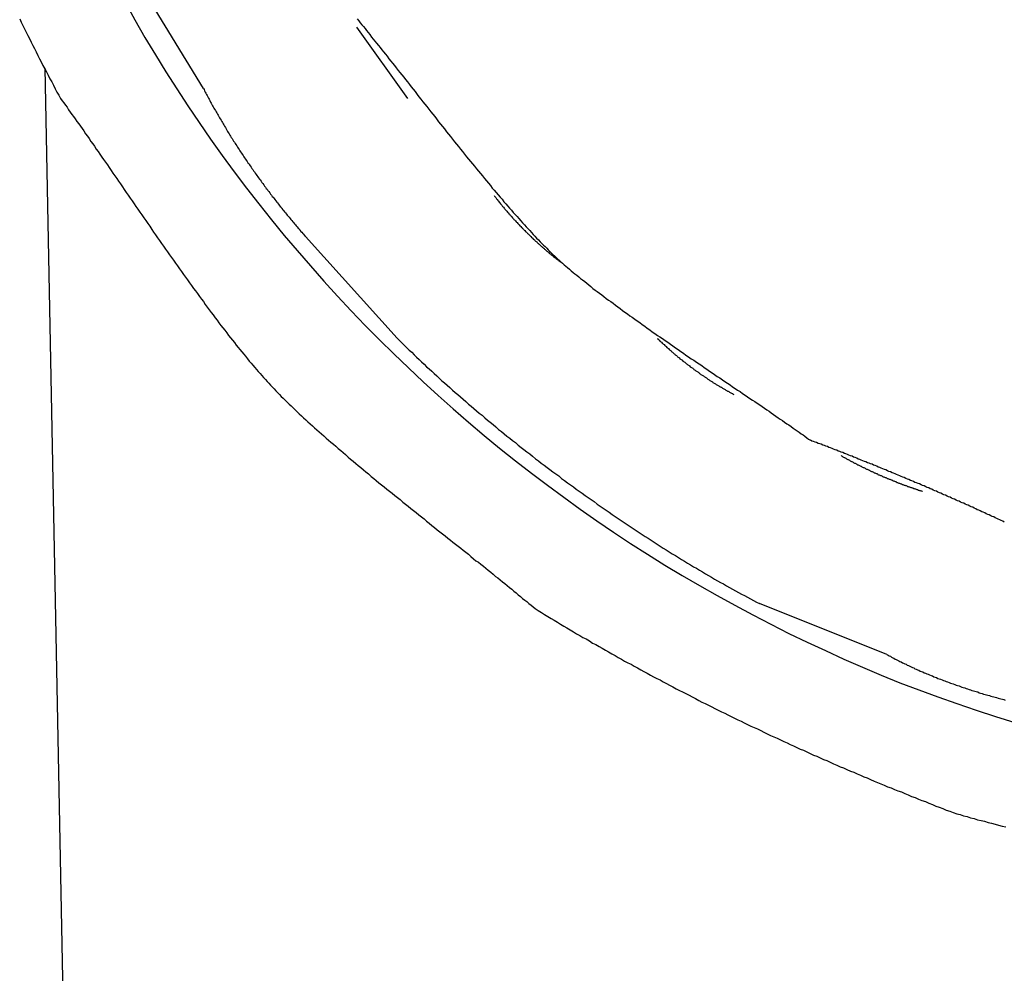
# Model space of a CAD drawing. Extents: x -137 to 500, y -940 to 329.
# Drawn here: x 75 to 84, y 254 to 263 of the extents above; entities that cross this region are included whole.
import ezdxf

# ---------------------------------------------------------------- set-up
doc = ezdxf.new("R2010")
doc.units = 0
doc.layers.add('EBENE_1', color=160, linetype='CONTINUOUS')

# ---------------------------------------------------------------- blocks, each defined once
blk = doc.blocks.new('AI9-BLK1')
at = {"layer": 'EBENE_1', "color": 7}
for p, q in [((-28.07236, 144.05305), (-28.25013, 144.34502)), ((-27.69133, 144.20532), (-27.56438, 144.02756)), ((-28.40257, 140.80174), (-28.46596, 144.10369)), ((-27.5897, 143.43069), (-27.81828, 143.6846)), ((-26.37048, 142.64332), (-26.68795, 142.77027))]:
    blk.add_line(p, q, dxfattribs=at)
for points in [[(-28.2675, 144.268, 0), (-28.243, 144.224, 0), (-28.2178, 144.18, 0), (-28.192, 144.137, 0), (-28.1657, 144.094, 0), (-28.1388, 144.052, 0), (-28.1113, 144.01, 0), (-28.0832, 143.968, 0), (-28.0546, 143.927, 0), (-28.0254, 143.886, 0), (-27.9956, 143.845, 0), (-27.9653, 143.805, 0), (-27.9345, 143.766, 0), (-27.9031, 143.726, 0), (-27.8713, 143.687, 0), (-27.8389, 143.649, 0), (-27.8059, 143.611, 0), (-27.7725, 143.573, 0), (-27.7386, 143.536, 0), (-27.7042, 143.499, 0), (-27.6693, 143.463, 0), (-27.634, 143.427, 0), (-27.5982, 143.392, 0), (-27.5619, 143.357, 0), (-27.5251, 143.322, 0), (-27.4879, 143.288, 0), (-27.4503, 143.255, 0), (-27.4122, 143.222, 0), (-27.3737, 143.189, 0), (-27.3348, 143.157, 0), (-27.2954, 143.126, 0), (-27.2557, 143.095, 0), (-27.2155, 143.065, 0), (-27.175, 143.035, 0), (-27.134, 143.005, 0), (-27.0927, 142.976, 0), (-27.051, 142.948, 0), (-27.0089, 142.92, 0), (-26.9665, 142.893, 0), (-26.9237, 142.866, 0), (-26.8806, 142.84, 0), (-26.8371, 142.815, 0), (-26.7933, 142.79, 0), (-26.7491, 142.766, 0), (-26.7047, 142.742, 0), (-26.6599, 142.719, 0), (-26.6148, 142.696, 0), (-26.5694, 142.674, 0), (-26.5238, 142.653, 0), (-26.4778, 142.632, 0), (-26.4315, 142.612, 0), (-26.385, 142.592, 0), (-26.3382, 142.573, 0), (-26.2912, 142.555, 0), (-26.2439, 142.538, 0), (-26.1963, 142.521, 0), (-26.1485, 142.505, 0), (-26.1005, 142.489, 0), (-26.0522, 142.474, 0)], [(-28.5297, 144.226, 0), (-28.5257, 144.218, 0), (-28.5217, 144.21, 0), (-28.5176, 144.201, 0), (-28.5136, 144.193, 0), (-28.5095, 144.185, 0), (-28.5054, 144.177, 0), (-28.5013, 144.168, 0), (-28.4971, 144.16, 0), (-28.493, 144.152, 0), (-28.4888, 144.144, 0), (-28.4846, 144.135, 0), (-28.4803, 144.127, 0), (-28.4761, 144.119, 0), (-28.4718, 144.11, 0), (-28.4675, 144.102, 0), (-28.4632, 144.094, 0), (-28.4589, 144.086, 0), (-28.4545, 144.077, 0), (-28.4501, 144.069, 0), (-28.4457, 144.061, 0), (-28.4413, 144.052, 0), (-28.4369, 144.044, 0), (-28.4324, 144.036, 0), (-28.4279, 144.028, 0)], [(-27.6893, 144.226, 0), (-27.6855, 144.221, 0), (-27.6817, 144.216, 0), (-27.6778, 144.211, 0), (-27.6739, 144.207, 0), (-27.6699, 144.202, 0), (-27.6659, 144.197, 0), (-27.6618, 144.192, 0), (-27.6577, 144.187, 0), (-27.6536, 144.181, 0), (-27.6494, 144.176, 0), (-27.6452, 144.171, 0), (-27.641, 144.166, 0), (-27.6367, 144.16, 0), (-27.6324, 144.155, 0), (-27.6281, 144.149, 0), (-27.6237, 144.144, 0), (-27.6193, 144.138, 0), (-27.6149, 144.133, 0), (-27.6104, 144.127, 0), (-27.6059, 144.121, 0), (-27.6014, 144.116, 0), (-27.5968, 144.11, 0), (-27.5923, 144.104, 0), (-27.5877, 144.098, 0), (-27.5831, 144.093, 0), (-27.5784, 144.087, 0), (-27.5737, 144.081, 0), (-27.569, 144.075, 0), (-27.5643, 144.069, 0), (-27.5596, 144.063, 0), (-27.5548, 144.057, 0), (-27.5501, 144.051, 0), (-27.5453, 144.045, 0), (-27.5405, 144.038, 0), (-27.5356, 144.032, 0), (-27.5308, 144.026, 0), (-27.5259, 144.02, 0), (-27.5211, 144.014, 0), (-27.5162, 144.008, 0), (-27.5113, 144.001, 0), (-27.5064, 143.995, 0), (-27.5015, 143.989, 0), (-27.4965, 143.983, 0), (-27.4916, 143.977, 0), (-27.4867, 143.97, 0), (-27.4817, 143.964, 0), (-27.4767, 143.958, 0), (-27.4718, 143.952, 0), (-27.4668, 143.945, 0), (-27.4618, 143.939, 0), (-27.4569, 143.933, 0), (-27.4519, 143.927, 0), (-27.4469, 143.92, 0), (-27.4419, 143.914, 0), (-27.4369, 143.908, 0), (-27.4319, 143.902, 0), (-27.427, 143.896, 0), (-27.422, 143.889, 0), (-27.417, 143.883, 0), (-27.412, 143.877, 0), (-27.4071, 143.871, 0), (-27.4021, 143.865, 0), (-27.3972, 143.859, 0), (-27.3922, 143.853, 0), (-27.3873, 143.847, 0), (-27.3823, 143.841, 0), (-27.3774, 143.835, 0), (-27.3725, 143.829, 0), (-27.3676, 143.823, 0), (-27.3627, 143.817, 0), (-27.3579, 143.811, 0), (-27.353, 143.805, 0), (-27.3481, 143.8, 0), (-27.3433, 143.794, 0), (-27.3385, 143.788, 0), (-27.3337, 143.782, 0), (-27.3289, 143.777, 0), (-27.3242, 143.771, 0), (-27.3194, 143.766, 0), (-27.3147, 143.76, 0), (-27.31, 143.755, 0), (-27.3053, 143.75, 0), (-27.3007, 143.744, 0), (-27.2961, 143.739, 0), (-27.2915, 143.734, 0), (-27.2869, 143.729, 0), (-27.2823, 143.723, 0), (-27.2778, 143.718, 0), (-27.2733, 143.713, 0), (-27.2688, 143.708, 0), (-27.2644, 143.704, 0), (-27.26, 143.699, 0), (-27.2556, 143.694, 0), (-27.2512, 143.689, 0), (-27.2469, 143.685, 0), (-27.2427, 143.68, 0), (-27.2384, 143.676, 0), (-27.2342, 143.671, 0), (-27.23, 143.667, 0), (-27.2259, 143.663, 0), (-27.2218, 143.659, 0), (-27.2177, 143.655, 0), (-27.2137, 143.651, 0), (-27.2097, 143.647, 0), (-27.2058, 143.643, 0), (-27.2019, 143.639, 0), (-27.198, 143.636, 0), (-27.1942, 143.632, 0), (-27.1904, 143.629, 0), (-27.1865, 143.625, 0), (-27.1825, 143.621, 0), (-27.1784, 143.618, 0), (-27.1742, 143.614, 0), (-27.17, 143.61, 0), (-27.1656, 143.607, 0), (-27.1612, 143.603, 0), (-27.1567, 143.599, 0), (-27.1521, 143.595, 0), (-27.1475, 143.591, 0), (-27.1427, 143.588, 0), (-27.1379, 143.584, 0), (-27.1331, 143.58, 0), (-27.1281, 143.576, 0), (-27.1231, 143.572, 0), (-27.118, 143.568, 0), (-27.1129, 143.564, 0), (-27.1076, 143.56, 0), (-27.1024, 143.555, 0), (-27.097, 143.551, 0), (-27.0916, 143.547, 0), (-27.0862, 143.543, 0), (-27.0807, 143.539, 0), (-27.0751, 143.535, 0), (-27.0695, 143.53, 0), (-27.0638, 143.526, 0), (-27.0581, 143.522, 0), (-27.0523, 143.518, 0), (-27.0465, 143.513, 0), (-27.0407, 143.509, 0), (-27.0348, 143.505, 0), (-27.0288, 143.5, 0), (-27.0228, 143.496, 0), (-27.0168, 143.492, 0), (-27.0107, 143.487, 0), (-27.0046, 143.483, 0), (-26.9985, 143.478, 0), (-26.9923, 143.474, 0), (-26.9861, 143.47, 0), (-26.9799, 143.465, 0), (-26.9736, 143.461, 0), (-26.9674, 143.456, 0), (-26.961, 143.452, 0), (-26.9547, 143.447, 0), (-26.9484, 143.443, 0), (-26.942, 143.438, 0), (-26.9356, 143.434, 0), (-26.9292, 143.43, 0), (-26.9227, 143.425, 0), (-26.9163, 143.421, 0), (-26.9098, 143.416, 0), (-26.9034, 143.412, 0), (-26.8969, 143.407, 0), (-26.8904, 143.403, 0), (-26.8839, 143.398, 0), (-26.8774, 143.394, 0), (-26.8709, 143.389, 0), (-26.8644, 143.385, 0), (-26.8579, 143.38, 0), (-26.8513, 143.376, 0), (-26.8448, 143.371, 0), (-26.8383, 143.367, 0), (-26.8318, 143.363, 0), (-26.8254, 143.358, 0), (-26.8189, 143.354, 0), (-26.8124, 143.349, 0), (-26.8059, 143.345, 0), (-26.7995, 143.341, 0), (-26.7931, 143.336, 0), (-26.7866, 143.332, 0), (-26.7802, 143.327, 0), (-26.7739, 143.323, 0), (-26.7675, 143.319, 0), (-26.7612, 143.315, 0), (-26.7549, 143.31, 0), (-26.7486, 143.306, 0), (-26.7423, 143.302, 0), (-26.7361, 143.298, 0), (-26.7299, 143.293, 0), (-26.7237, 143.289, 0), (-26.7176, 143.285, 0), (-26.7115, 143.281, 0), (-26.7054, 143.277, 0), (-26.6994, 143.273, 0), (-26.6934, 143.269, 0), (-26.6874, 143.265, 0), (-26.6815, 143.261, 0), (-26.6757, 143.257, 0), (-26.6699, 143.253, 0), (-26.6641, 143.249, 0), (-26.6584, 143.245, 0), (-26.6527, 143.241, 0), (-26.6471, 143.237, 0), (-26.6415, 143.233, 0), (-26.636, 143.229, 0), (-26.6306, 143.226, 0), (-26.6252, 143.222, 0), (-26.6198, 143.218, 0), (-26.6146, 143.215, 0), (-26.6093, 143.211, 0), (-26.6042, 143.207, 0), (-26.5991, 143.204, 0), (-26.5941, 143.2, 0), (-26.5892, 143.197, 0), (-26.5843, 143.193, 0), (-26.5795, 143.19, 0), (-26.5747, 143.187, 0), (-26.5701, 143.183, 0), (-26.5655, 143.18, 0), (-26.561, 143.177, 0)], [(-28.0724, 144.053, 0), (-28.0708, 144.05, 0), (-28.0692, 144.047, 0), (-28.0676, 144.044, 0), (-28.066, 144.041, 0), (-28.0644, 144.038, 0), (-28.0628, 144.035, 0), (-28.0611, 144.032, 0), (-28.0595, 144.029, 0), (-28.0578, 144.026, 0), (-28.0562, 144.023, 0), (-28.0545, 144.019, 0), (-28.0528, 144.016, 0), (-28.0512, 144.013, 0), (-28.0495, 144.01, 0), (-28.0478, 144.007, 0), (-28.0461, 144.004, 0), (-28.0443, 144.001, 0), (-28.0426, 143.998, 0), (-28.0409, 143.995, 0), (-28.0391, 143.992, 0), (-28.0374, 143.989, 0), (-28.0356, 143.986, 0), (-28.0339, 143.983, 0), (-28.0321, 143.98, 0), (-28.0303, 143.977, 0), (-28.0285, 143.974, 0), (-28.0267, 143.971, 0), (-28.0249, 143.968, 0), (-28.0231, 143.965, 0), (-28.0213, 143.962, 0), (-28.0195, 143.959, 0), (-28.0177, 143.956, 0), (-28.0158, 143.952, 0), (-28.014, 143.949, 0), (-28.0121, 143.946, 0), (-28.0103, 143.943, 0), (-28.0084, 143.94, 0), (-28.0065, 143.937, 0), (-28.0047, 143.934, 0), (-28.0028, 143.931, 0), (-28.0009, 143.928, 0), (-27.999, 143.925, 0), (-27.9971, 143.922, 0), (-27.9951, 143.919, 0), (-27.9932, 143.916, 0), (-27.9913, 143.913, 0), (-27.9894, 143.91, 0), (-27.9874, 143.907, 0), (-27.9855, 143.904, 0), (-27.9835, 143.901, 0), (-27.9816, 143.898, 0), (-27.9796, 143.895, 0), (-27.9776, 143.892, 0), (-27.9757, 143.889, 0), (-27.9737, 143.886, 0), (-27.9717, 143.883, 0), (-27.9697, 143.88, 0), (-27.9677, 143.877, 0), (-27.9657, 143.874, 0), (-27.9637, 143.871, 0), (-27.9616, 143.868, 0), (-27.9596, 143.866, 0), (-27.9576, 143.863, 0), (-27.9555, 143.86, 0), (-27.9535, 143.857, 0), (-27.9515, 143.854, 0), (-27.9494, 143.851, 0), (-27.9473, 143.848, 0), (-27.9453, 143.845, 0), (-27.9432, 143.842, 0), (-27.9411, 143.839, 0), (-27.9391, 143.836, 0), (-27.937, 143.833, 0), (-27.9349, 143.83, 0), (-27.9328, 143.827, 0), (-27.9307, 143.825, 0), (-27.9286, 143.822, 0), (-27.9265, 143.819, 0), (-27.9244, 143.816, 0), (-27.9222, 143.813, 0), (-27.9201, 143.81, 0), (-27.918, 143.807, 0), (-27.9159, 143.804, 0), (-27.9137, 143.802, 0), (-27.9116, 143.799, 0), (-27.9094, 143.796, 0), (-27.9073, 143.793, 0), (-27.9051, 143.79, 0), (-27.903, 143.787, 0), (-27.9008, 143.784, 0), (-27.8986, 143.782, 0), (-27.8965, 143.779, 0), (-27.8943, 143.776, 0), (-27.8921, 143.773, 0), (-27.8899, 143.77, 0), (-27.8877, 143.768, 0), (-27.8855, 143.765, 0), (-27.8833, 143.762, 0), (-27.8812, 143.759, 0), (-27.8789, 143.757, 0), (-27.8767, 143.754, 0), (-27.8745, 143.751, 0), (-27.8723, 143.748, 0), (-27.8701, 143.746, 0), (-27.8679, 143.743, 0), (-27.8657, 143.74, 0), (-27.8634, 143.737, 0), (-27.8612, 143.735, 0), (-27.859, 143.732, 0), (-27.8567, 143.729, 0), (-27.8545, 143.727, 0), (-27.8523, 143.724, 0), (-27.85, 143.721, 0), (-27.8478, 143.719, 0), (-27.8455, 143.716, 0), (-27.8433, 143.713, 0), (-27.841, 143.711, 0), (-27.8387, 143.708, 0), (-27.8365, 143.705, 0), (-27.8342, 143.703, 0), (-27.8319, 143.7, 0), (-27.8297, 143.697, 0), (-27.8274, 143.695, 0), (-27.8251, 143.692, 0), (-27.8228, 143.69, 0), (-27.8206, 143.687, 0), (-27.8183, 143.685, 0)], [(-28.4279, 144.028, 0), (-28.424, 144.022, 0), (-28.42, 144.017, 0), (-28.416, 144.011, 0), (-28.4119, 144.006, 0), (-28.4079, 144, 0), (-28.4038, 143.994, 0), (-28.3997, 143.988, 0), (-28.3955, 143.983, 0), (-28.3913, 143.977, 0), (-28.3871, 143.971, 0), (-28.3828, 143.965, 0), (-28.3786, 143.959, 0), (-28.3743, 143.953, 0), (-28.37, 143.947, 0), (-28.3656, 143.94, 0), (-28.3612, 143.934, 0), (-28.3568, 143.928, 0), (-28.3524, 143.921, 0), (-28.3479, 143.915, 0), (-28.3435, 143.909, 0), (-28.339, 143.902, 0), (-28.3345, 143.896, 0), (-28.3299, 143.889, 0), (-28.3253, 143.882, 0), (-28.3208, 143.876, 0), (-28.3162, 143.869, 0), (-28.3115, 143.863, 0), (-28.3069, 143.856, 0), (-28.3022, 143.849, 0), (-28.2976, 143.842, 0), (-28.2929, 143.835, 0), (-28.2882, 143.829, 0), (-28.2834, 143.822, 0), (-28.2787, 143.815, 0), (-28.2739, 143.808, 0), (-28.2692, 143.801, 0), (-28.2644, 143.794, 0), (-28.2596, 143.787, 0), (-28.2548, 143.78, 0), (-28.2499, 143.773, 0), (-28.2451, 143.766, 0), (-28.2402, 143.759, 0), (-28.2354, 143.752, 0), (-28.2305, 143.745, 0), (-28.2256, 143.738, 0), (-28.2207, 143.731, 0), (-28.2158, 143.724, 0), (-28.2109, 143.717, 0), (-28.206, 143.71, 0), (-28.2011, 143.702, 0), (-28.1962, 143.695, 0), (-28.1912, 143.688, 0), (-28.1863, 143.681, 0), (-28.1814, 143.674, 0), (-28.1764, 143.667, 0), (-28.1715, 143.66, 0), (-28.1665, 143.653, 0), (-28.1615, 143.646, 0), (-28.1566, 143.639, 0), (-28.1516, 143.632, 0), (-28.1467, 143.625, 0), (-28.1417, 143.618, 0), (-28.1367, 143.611, 0), (-28.1318, 143.604, 0), (-28.1268, 143.597, 0), (-28.1219, 143.59, 0), (-28.1169, 143.583, 0), (-28.112, 143.576, 0), (-28.107, 143.569, 0), (-28.1021, 143.562, 0), (-28.0971, 143.555, 0), (-28.0922, 143.549, 0), (-28.0872, 143.542, 0), (-28.0823, 143.535, 0), (-28.0774, 143.528, 0), (-28.0725, 143.522, 0), (-28.0676, 143.515, 0), (-28.0627, 143.508, 0), (-28.0578, 143.502, 0), (-28.0529, 143.495, 0), (-28.0481, 143.489, 0), (-28.0432, 143.482, 0), (-28.0384, 143.476, 0), (-28.0335, 143.469, 0), (-28.0287, 143.463, 0), (-28.0239, 143.457, 0), (-28.0191, 143.451, 0), (-28.0143, 143.444, 0), (-28.0095, 143.438, 0), (-28.0048, 143.432, 0), (-28, 143.426, 0), (-27.9953, 143.42, 0), (-27.9906, 143.414, 0), (-27.9859, 143.408, 0), (-27.9813, 143.403, 0), (-27.9766, 143.397, 0), (-27.972, 143.391, 0), (-27.9673, 143.386, 0), (-27.9627, 143.38, 0), (-27.9582, 143.374, 0), (-27.9536, 143.369, 0), (-27.9491, 143.364, 0), (-27.9446, 143.358, 0), (-27.9401, 143.353, 0), (-27.9356, 143.348, 0), (-27.9312, 143.343, 0), (-27.9267, 143.338, 0), (-27.9224, 143.333, 0), (-27.918, 143.328, 0), (-27.9136, 143.323, 0), (-27.9093, 143.319, 0), (-27.9051, 143.314, 0), (-27.9008, 143.31, 0), (-27.8965, 143.305, 0), (-27.8921, 143.3, 0), (-27.8876, 143.296, 0), (-27.883, 143.291, 0), (-27.8784, 143.286, 0), (-27.8737, 143.282, 0), (-27.8689, 143.277, 0), (-27.8641, 143.272, 0), (-27.8592, 143.267, 0), (-27.8542, 143.263, 0), (-27.8492, 143.258, 0), (-27.8441, 143.253, 0), (-27.8389, 143.248, 0), (-27.8337, 143.243, 0), (-27.8284, 143.238, 0), (-27.823, 143.233, 0), (-27.8176, 143.228, 0), (-27.8121, 143.223, 0), (-27.8066, 143.218, 0), (-27.8011, 143.213, 0), (-27.7954, 143.208, 0), (-27.7898, 143.203, 0), (-27.784, 143.198, 0), (-27.7783, 143.193, 0), (-27.7724, 143.188, 0), (-27.7666, 143.182, 0), (-27.7607, 143.177, 0), (-27.7547, 143.172, 0), (-27.7487, 143.167, 0), (-27.7427, 143.162, 0), (-27.7366, 143.156, 0), (-27.7305, 143.151, 0), (-27.7244, 143.146, 0), (-27.7182, 143.141, 0), (-27.712, 143.135, 0), (-27.7057, 143.13, 0), (-27.6994, 143.125, 0), (-27.6931, 143.119, 0), (-27.6868, 143.114, 0), (-27.6804, 143.109, 0), (-27.6741, 143.103, 0), (-27.6676, 143.098, 0), (-27.6612, 143.093, 0), (-27.6547, 143.087, 0), (-27.6483, 143.082, 0), (-27.6418, 143.077, 0), (-27.6353, 143.071, 0), (-27.6287, 143.066, 0), (-27.6222, 143.061, 0), (-27.6156, 143.055, 0), (-27.609, 143.05, 0), (-27.6025, 143.045, 0), (-27.5959, 143.039, 0), (-27.5893, 143.034, 0), (-27.5827, 143.029, 0), (-27.576, 143.023, 0), (-27.5694, 143.018, 0), (-27.5628, 143.013, 0), (-27.5562, 143.007, 0), (-27.5495, 143.002, 0), (-27.5429, 142.997, 0), (-27.5363, 142.991, 0), (-27.5297, 142.986, 0), (-27.5231, 142.981, 0), (-27.5165, 142.975, 0), (-27.5099, 142.97, 0), (-27.5033, 142.965, 0), (-27.4967, 142.96, 0), (-27.4901, 142.954, 0), (-27.4836, 142.949, 0), (-27.477, 142.944, 0), (-27.4705, 142.939, 0), (-27.464, 142.933, 0), (-27.4575, 142.928, 0), (-27.451, 142.923, 0), (-27.4445, 142.918, 0), (-27.4381, 142.913, 0), (-27.4317, 142.908, 0), (-27.4253, 142.903, 0), (-27.4189, 142.898, 0), (-27.4126, 142.893, 0), (-27.4063, 142.887, 0), (-27.4, 142.882, 0), (-27.3938, 142.877, 0), (-27.3876, 142.873, 0), (-27.3814, 142.868, 0), (-27.3753, 142.863, 0), (-27.3692, 142.858, 0), (-27.3631, 142.853, 0), (-27.3571, 142.848, 0), (-27.3511, 142.843, 0), (-27.3451, 142.838, 0), (-27.3392, 142.834, 0), (-27.3334, 142.829, 0), (-27.3276, 142.824, 0), (-27.3218, 142.82, 0), (-27.3161, 142.815, 0), (-27.3104, 142.81, 0), (-27.3048, 142.806, 0), (-27.2992, 142.801, 0), (-27.2937, 142.797, 0), (-27.2883, 142.792, 0), (-27.2829, 142.788, 0), (-27.2775, 142.783, 0), (-27.2722, 142.779, 0), (-27.267, 142.775, 0), (-27.2618, 142.77, 0), (-27.2567, 142.766, 0), (-27.2517, 142.762, 0), (-27.2467, 142.758, 0)], [(-27.3484, 143.786, 0), (-27.3474, 143.785, 0), (-27.3464, 143.784, 0), (-27.3455, 143.782, 0), (-27.3445, 143.781, 0), (-27.3435, 143.78, 0), (-27.3425, 143.778, 0), (-27.3414, 143.777, 0), (-27.3404, 143.776, 0), (-27.3394, 143.774, 0), (-27.3383, 143.773, 0), (-27.3373, 143.772, 0), (-27.3362, 143.77, 0), (-27.3351, 143.769, 0), (-27.334, 143.768, 0), (-27.3329, 143.766, 0), (-27.3318, 143.765, 0), (-27.3307, 143.764, 0), (-27.3296, 143.762, 0), (-27.3285, 143.761, 0), (-27.3273, 143.759, 0), (-27.3262, 143.758, 0), (-27.325, 143.757, 0), (-27.3239, 143.755, 0), (-27.3227, 143.754, 0), (-27.3215, 143.752, 0), (-27.3203, 143.751, 0), (-27.3191, 143.75, 0), (-27.3179, 143.748, 0), (-27.3167, 143.747, 0), (-27.3155, 143.745, 0), (-27.3143, 143.744, 0), (-27.313, 143.743, 0), (-27.3118, 143.741, 0), (-27.3105, 143.74, 0), (-27.3093, 143.738, 0), (-27.308, 143.737, 0), (-27.3068, 143.736, 0), (-27.3055, 143.734, 0), (-27.3042, 143.733, 0), (-27.3029, 143.731, 0), (-27.3017, 143.73, 0), (-27.3004, 143.728, 0), (-27.2991, 143.727, 0), (-27.2978, 143.726, 0), (-27.2964, 143.724, 0), (-27.2951, 143.723, 0), (-27.2938, 143.721, 0), (-27.2925, 143.72, 0), (-27.2912, 143.719, 0), (-27.2898, 143.717, 0), (-27.2885, 143.716, 0), (-27.2871, 143.714, 0), (-27.2858, 143.713, 0), (-27.2844, 143.711, 0), (-27.2831, 143.71, 0), (-27.2817, 143.709, 0), (-27.2804, 143.707, 0), (-27.279, 143.706, 0), (-27.2776, 143.704, 0), (-27.2763, 143.703, 0), (-27.2749, 143.702, 0), (-27.2735, 143.7, 0), (-27.2721, 143.699, 0), (-27.2707, 143.697, 0), (-27.2693, 143.696, 0), (-27.2679, 143.695, 0), (-27.2666, 143.693, 0), (-27.2652, 143.692, 0), (-27.2638, 143.691, 0), (-27.2624, 143.689, 0), (-27.261, 143.688, 0), (-27.2596, 143.687, 0), (-27.2582, 143.685, 0), (-27.2567, 143.684, 0), (-27.2553, 143.682, 0), (-27.2539, 143.681, 0), (-27.2525, 143.68, 0), (-27.2511, 143.678, 0), (-27.2497, 143.677, 0), (-27.2483, 143.676, 0), (-27.2469, 143.674, 0), (-27.2455, 143.673, 0), (-27.244, 143.672, 0), (-27.2426, 143.671, 0), (-27.2412, 143.669, 0), (-27.2398, 143.668, 0), (-27.2384, 143.667, 0), (-27.237, 143.665, 0), (-27.2355, 143.664, 0), (-27.2341, 143.663, 0), (-27.2327, 143.662, 0), (-27.2313, 143.66, 0), (-27.2299, 143.659, 0), (-27.2285, 143.658, 0), (-27.2271, 143.657, 0), (-27.2257, 143.655, 0), (-27.2243, 143.654, 0), (-27.2229, 143.653, 0), (-27.2215, 143.652, 0), (-27.2201, 143.65, 0), (-27.2187, 143.649, 0), (-27.2173, 143.648, 0), (-27.2159, 143.647, 0), (-27.2145, 143.646, 0), (-27.2131, 143.645, 0), (-27.2117, 143.643, 0), (-27.2103, 143.642, 0), (-27.2089, 143.641, 0), (-27.2075, 143.64, 0), (-27.2062, 143.639, 0), (-27.2048, 143.638, 0), (-27.2034, 143.637, 0), (-27.2021, 143.636, 0), (-27.2007, 143.634, 0), (-27.1993, 143.633, 0), (-27.198, 143.632, 0), (-27.1966, 143.631, 0), (-27.1953, 143.63, 0), (-27.1939, 143.629, 0), (-27.1926, 143.628, 0), (-27.1913, 143.627, 0), (-27.1899, 143.626, 0), (-27.1886, 143.625, 0), (-27.1873, 143.624, 0), (-27.186, 143.623, 0), (-27.1847, 143.622, 0), (-27.1834, 143.621, 0)], [(-27.5897, 143.431, 0), (-27.5838, 143.425, 0), (-27.5778, 143.419, 0), (-27.5718, 143.413, 0), (-27.5658, 143.407, 0), (-27.5597, 143.401, 0), (-27.5536, 143.396, 0), (-27.5475, 143.39, 0), (-27.5414, 143.384, 0), (-27.5352, 143.378, 0), (-27.529, 143.372, 0), (-27.5227, 143.366, 0), (-27.5165, 143.36, 0), (-27.5102, 143.355, 0), (-27.5039, 143.349, 0), (-27.4975, 143.343, 0), (-27.4911, 143.337, 0), (-27.4847, 143.331, 0), (-27.4783, 143.325, 0), (-27.4718, 143.32, 0), (-27.4653, 143.314, 0), (-27.4588, 143.308, 0), (-27.4523, 143.302, 0), (-27.4457, 143.296, 0), (-27.4391, 143.291, 0), (-27.4325, 143.285, 0), (-27.4258, 143.279, 0), (-27.4192, 143.273, 0), (-27.4125, 143.267, 0), (-27.4058, 143.262, 0), (-27.399, 143.256, 0), (-27.3923, 143.25, 0), (-27.3855, 143.244, 0), (-27.3787, 143.239, 0), (-27.3718, 143.233, 0), (-27.365, 143.227, 0), (-27.3581, 143.222, 0), (-27.3512, 143.216, 0), (-27.3443, 143.21, 0), (-27.3374, 143.204, 0), (-27.3304, 143.199, 0), (-27.3235, 143.193, 0), (-27.3165, 143.187, 0), (-27.3095, 143.182, 0), (-27.3025, 143.176, 0), (-27.2954, 143.171, 0), (-27.2883, 143.165, 0), (-27.2813, 143.159, 0), (-27.2742, 143.154, 0), (-27.2671, 143.148, 0), (-27.2599, 143.143, 0), (-27.2528, 143.137, 0), (-27.2456, 143.131, 0), (-27.2384, 143.126, 0), (-27.2312, 143.12, 0), (-27.224, 143.115, 0), (-27.2168, 143.109, 0), (-27.2096, 143.104, 0), (-27.2023, 143.098, 0), (-27.1951, 143.093, 0), (-27.1878, 143.088, 0), (-27.1805, 143.082, 0), (-27.1732, 143.077, 0), (-27.1659, 143.071, 0), (-27.1585, 143.066, 0), (-27.1512, 143.061, 0), (-27.1439, 143.055, 0), (-27.1365, 143.05, 0), (-27.1291, 143.045, 0), (-27.1217, 143.039, 0), (-27.1144, 143.034, 0), (-27.107, 143.029, 0), (-27.0996, 143.024, 0), (-27.0921, 143.018, 0), (-27.0847, 143.013, 0), (-27.0773, 143.008, 0), (-27.0698, 143.003, 0), (-27.0624, 142.998, 0), (-27.0549, 142.992, 0), (-27.0475, 142.987, 0), (-27.04, 142.982, 0), (-27.0325, 142.977, 0), (-27.025, 142.972, 0), (-27.0176, 142.967, 0), (-27.0101, 142.962, 0), (-27.0026, 142.957, 0), (-26.9951, 142.952, 0), (-26.9876, 142.947, 0), (-26.9801, 142.942, 0), (-26.9725, 142.937, 0), (-26.965, 142.933, 0), (-26.9575, 142.928, 0), (-26.95, 142.923, 0), (-26.9425, 142.918, 0), (-26.935, 142.913, 0), (-26.9274, 142.908, 0), (-26.9199, 142.904, 0), (-26.9124, 142.899, 0), (-26.9049, 142.894, 0), (-26.8973, 142.89, 0), (-26.8898, 142.885, 0), (-26.8823, 142.88, 0), (-26.8747, 142.876, 0), (-26.8672, 142.871, 0), (-26.8597, 142.867, 0), (-26.8522, 142.862, 0), (-26.8447, 142.858, 0), (-26.8372, 142.853, 0), (-26.8296, 142.849, 0), (-26.8221, 142.844, 0), (-26.8146, 142.84, 0), (-26.8071, 142.836, 0), (-26.7996, 142.831, 0), (-26.7921, 142.827, 0), (-26.7847, 142.823, 0), (-26.7772, 142.819, 0), (-26.7697, 142.814, 0), (-26.7622, 142.81, 0), (-26.7548, 142.806, 0), (-26.7473, 142.802, 0), (-26.7399, 142.798, 0), (-26.7324, 142.794, 0), (-26.725, 142.79, 0), (-26.7176, 142.786, 0), (-26.7101, 142.782, 0), (-26.7027, 142.778, 0), (-26.6953, 142.774, 0), (-26.6879, 142.77, 0)], [(-26.942, 143.431, 0), (-26.9408, 143.429, 0), (-26.9395, 143.428, 0), (-26.9383, 143.427, 0), (-26.937, 143.426, 0), (-26.9357, 143.424, 0), (-26.9344, 143.423, 0), (-26.9331, 143.422, 0), (-26.9318, 143.421, 0), (-26.9305, 143.419, 0), (-26.9292, 143.418, 0), (-26.9279, 143.417, 0), (-26.9266, 143.416, 0), (-26.9253, 143.415, 0), (-26.9239, 143.413, 0), (-26.9226, 143.412, 0), (-26.9212, 143.411, 0), (-26.9199, 143.41, 0), (-26.9185, 143.408, 0), (-26.9172, 143.407, 0), (-26.9158, 143.406, 0), (-26.9144, 143.405, 0), (-26.913, 143.403, 0), (-26.9116, 143.402, 0), (-26.9102, 143.401, 0), (-26.9088, 143.4, 0), (-26.9074, 143.399, 0), (-26.906, 143.397, 0), (-26.9046, 143.396, 0), (-26.9032, 143.395, 0), (-26.9018, 143.394, 0), (-26.9003, 143.392, 0), (-26.8989, 143.391, 0), (-26.8975, 143.39, 0), (-26.896, 143.389, 0), (-26.8946, 143.388, 0), (-26.8931, 143.386, 0), (-26.8917, 143.385, 0), (-26.8902, 143.384, 0), (-26.8887, 143.383, 0), (-26.8873, 143.382, 0), (-26.8858, 143.38, 0), (-26.8843, 143.379, 0), (-26.8828, 143.378, 0), (-26.8814, 143.377, 0), (-26.8799, 143.376, 0), (-26.8784, 143.374, 0), (-26.8769, 143.373, 0), (-26.8754, 143.372, 0), (-26.8739, 143.371, 0), (-26.8724, 143.37, 0), (-26.8708, 143.368, 0), (-26.8693, 143.367, 0), (-26.8678, 143.366, 0), (-26.8663, 143.365, 0), (-26.8648, 143.364, 0), (-26.8632, 143.363, 0), (-26.8617, 143.362, 0), (-26.8602, 143.36, 0), (-26.8586, 143.359, 0), (-26.8571, 143.358, 0), (-26.8555, 143.357, 0), (-26.854, 143.356, 0), (-26.8525, 143.355, 0), (-26.8509, 143.353, 0), (-26.8493, 143.352, 0), (-26.8478, 143.351, 0), (-26.8462, 143.35, 0), (-26.8447, 143.349, 0), (-26.8431, 143.348, 0), (-26.8416, 143.347, 0), (-26.84, 143.346, 0), (-26.8384, 143.345, 0), (-26.8369, 143.343, 0), (-26.8353, 143.342, 0), (-26.8337, 143.341, 0), (-26.8321, 143.34, 0), (-26.8306, 143.339, 0), (-26.829, 143.338, 0), (-26.8274, 143.337, 0), (-26.8258, 143.336, 0), (-26.8242, 143.335, 0), (-26.8227, 143.334, 0), (-26.8211, 143.333, 0), (-26.8195, 143.332, 0), (-26.8179, 143.331, 0), (-26.8163, 143.329, 0), (-26.8147, 143.328, 0), (-26.8131, 143.327, 0), (-26.8116, 143.326, 0), (-26.81, 143.325, 0), (-26.8084, 143.324, 0), (-26.8068, 143.323, 0), (-26.8052, 143.322, 0), (-26.8036, 143.321, 0), (-26.802, 143.32, 0), (-26.8004, 143.319, 0), (-26.7988, 143.318, 0), (-26.7973, 143.317, 0), (-26.7957, 143.316, 0), (-26.7941, 143.315, 0), (-26.7925, 143.314, 0), (-26.7909, 143.313, 0), (-26.7893, 143.312, 0), (-26.7877, 143.311, 0), (-26.7861, 143.31, 0), (-26.7845, 143.31, 0), (-26.783, 143.309, 0), (-26.7814, 143.308, 0), (-26.7798, 143.307, 0), (-26.7782, 143.306, 0), (-26.7766, 143.305, 0), (-26.775, 143.304, 0), (-26.7735, 143.303, 0), (-26.7719, 143.302, 0), (-26.7703, 143.301, 0), (-26.7687, 143.3, 0), (-26.7672, 143.299, 0), (-26.7656, 143.299, 0), (-26.764, 143.298, 0), (-26.7624, 143.297, 0), (-26.7609, 143.296, 0), (-26.7593, 143.295, 0), (-26.7577, 143.294, 0), (-26.7562, 143.293, 0), (-26.7546, 143.293, 0), (-26.7531, 143.292, 0), (-26.7515, 143.291, 0)], [(-26.0783, 142.973, 0), (-26.0821, 142.975, 0), (-26.0858, 142.977, 0), (-26.0895, 142.979, 0), (-26.0933, 142.98, 0), (-26.097, 142.982, 0), (-26.1007, 142.984, 0), (-26.1045, 142.986, 0), (-26.1082, 142.987, 0), (-26.1119, 142.989, 0), (-26.1157, 142.991, 0), (-26.1194, 142.992, 0), (-26.1232, 142.994, 0), (-26.1269, 142.996, 0), (-26.1307, 142.998, 0), (-26.1344, 142.999, 0), (-26.1382, 143.001, 0), (-26.1419, 143.003, 0), (-26.1457, 143.004, 0), (-26.1494, 143.006, 0), (-26.1532, 143.008, 0), (-26.1569, 143.01, 0), (-26.1607, 143.011, 0), (-26.1645, 143.013, 0), (-26.1682, 143.015, 0), (-26.172, 143.016, 0), (-26.1758, 143.018, 0), (-26.1795, 143.02, 0), (-26.1833, 143.021, 0), (-26.1871, 143.023, 0), (-26.1908, 143.025, 0), (-26.1946, 143.026, 0), (-26.1984, 143.028, 0), (-26.2021, 143.03, 0), (-26.2059, 143.031, 0), (-26.2097, 143.033, 0), (-26.2135, 143.035, 0), (-26.2173, 143.036, 0), (-26.221, 143.038, 0), (-26.2248, 143.04, 0), (-26.2286, 143.041, 0), (-26.2324, 143.043, 0), (-26.2362, 143.045, 0), (-26.24, 143.046, 0), (-26.2437, 143.048, 0), (-26.2475, 143.05, 0), (-26.2513, 143.051, 0), (-26.2551, 143.053, 0), (-26.2589, 143.055, 0), (-26.2627, 143.056, 0), (-26.2665, 143.058, 0), (-26.2703, 143.059, 0), (-26.2741, 143.061, 0), (-26.2779, 143.063, 0), (-26.2817, 143.064, 0), (-26.2855, 143.066, 0), (-26.2893, 143.068, 0), (-26.2931, 143.069, 0), (-26.2969, 143.071, 0), (-26.3007, 143.072, 0), (-26.3045, 143.074, 0), (-26.3083, 143.076, 0), (-26.3121, 143.077, 0), (-26.3159, 143.079, 0), (-26.3197, 143.08, 0), (-26.3235, 143.082, 0), (-26.3273, 143.084, 0), (-26.3311, 143.085, 0), (-26.3349, 143.087, 0), (-26.3388, 143.088, 0), (-26.3426, 143.09, 0), (-26.3464, 143.092, 0), (-26.3502, 143.093, 0), (-26.354, 143.095, 0), (-26.3578, 143.096, 0), (-26.3616, 143.098, 0), (-26.3655, 143.099, 0), (-26.3693, 143.101, 0), (-26.3731, 143.103, 0), (-26.3769, 143.104, 0), (-26.3807, 143.106, 0), (-26.3846, 143.107, 0), (-26.3884, 143.109, 0), (-26.3922, 143.11, 0), (-26.396, 143.112, 0), (-26.3999, 143.114, 0), (-26.4037, 143.115, 0), (-26.4075, 143.117, 0), (-26.4113, 143.118, 0), (-26.4152, 143.12, 0), (-26.419, 143.121, 0), (-26.4228, 143.123, 0), (-26.4266, 143.124, 0), (-26.4305, 143.126, 0), (-26.4343, 143.127, 0), (-26.4381, 143.129, 0), (-26.442, 143.13, 0), (-26.4458, 143.132, 0), (-26.4496, 143.134, 0), (-26.4535, 143.135, 0), (-26.4573, 143.137, 0), (-26.4611, 143.138, 0), (-26.465, 143.14, 0), (-26.4688, 143.141, 0), (-26.4726, 143.143, 0), (-26.4765, 143.144, 0), (-26.4803, 143.146, 0), (-26.4842, 143.147, 0), (-26.488, 143.149, 0), (-26.4918, 143.15, 0), (-26.4957, 143.152, 0), (-26.4995, 143.153, 0), (-26.5034, 143.155, 0), (-26.5072, 143.156, 0), (-26.511, 143.158, 0), (-26.5149, 143.159, 0), (-26.5187, 143.161, 0), (-26.5226, 143.162, 0), (-26.5264, 143.164, 0), (-26.5302, 143.165, 0), (-26.5341, 143.167, 0), (-26.5379, 143.168, 0), (-26.5418, 143.169, 0), (-26.5456, 143.171, 0), (-26.5495, 143.172, 0), (-26.5533, 143.174, 0), (-26.5572, 143.175, 0), (-26.561, 143.177, 0)], [(-26.4849, 143.139, 0), (-26.4834, 143.138, 0), (-26.4819, 143.137, 0), (-26.4804, 143.136, 0), (-26.4789, 143.135, 0), (-26.4774, 143.134, 0), (-26.4759, 143.134, 0), (-26.4744, 143.133, 0), (-26.4729, 143.132, 0), (-26.4713, 143.131, 0), (-26.4698, 143.13, 0), (-26.4683, 143.129, 0), (-26.4668, 143.129, 0), (-26.4653, 143.128, 0), (-26.4637, 143.127, 0), (-26.4622, 143.126, 0), (-26.4607, 143.125, 0), (-26.4591, 143.124, 0), (-26.4576, 143.124, 0), (-26.4561, 143.123, 0), (-26.4545, 143.122, 0), (-26.453, 143.121, 0), (-26.4514, 143.12, 0), (-26.4499, 143.12, 0), (-26.4483, 143.119, 0), (-26.4468, 143.118, 0), (-26.4452, 143.117, 0), (-26.4437, 143.116, 0), (-26.4421, 143.116, 0), (-26.4405, 143.115, 0), (-26.439, 143.114, 0), (-26.4374, 143.113, 0), (-26.4358, 143.112, 0), (-26.4343, 143.112, 0), (-26.4327, 143.111, 0), (-26.4311, 143.11, 0), (-26.4295, 143.109, 0), (-26.4279, 143.109, 0), (-26.4264, 143.108, 0), (-26.4248, 143.107, 0), (-26.4232, 143.106, 0), (-26.4216, 143.105, 0), (-26.42, 143.105, 0), (-26.4184, 143.104, 0), (-26.4168, 143.103, 0), (-26.4152, 143.102, 0), (-26.4137, 143.102, 0), (-26.4121, 143.101, 0), (-26.4105, 143.1, 0), (-26.4089, 143.099, 0), (-26.4073, 143.099, 0), (-26.4056, 143.098, 0), (-26.404, 143.097, 0), (-26.4024, 143.096, 0), (-26.4008, 143.096, 0), (-26.3992, 143.095, 0), (-26.3976, 143.094, 0), (-26.396, 143.094, 0), (-26.3944, 143.093, 0), (-26.3928, 143.092, 0), (-26.3912, 143.091, 0), (-26.3895, 143.091, 0), (-26.3879, 143.09, 0), (-26.3863, 143.089, 0), (-26.3847, 143.089, 0), (-26.3831, 143.088, 0), (-26.3814, 143.087, 0), (-26.3798, 143.086, 0), (-26.3782, 143.086, 0), (-26.3766, 143.085, 0), (-26.3749, 143.084, 0), (-26.3733, 143.084, 0), (-26.3717, 143.083, 0), (-26.3701, 143.082, 0), (-26.3684, 143.082, 0), (-26.3668, 143.081, 0), (-26.3652, 143.08, 0), (-26.3635, 143.08, 0), (-26.3619, 143.079, 0), (-26.3603, 143.078, 0), (-26.3586, 143.078, 0), (-26.357, 143.077, 0), (-26.3554, 143.076, 0), (-26.3537, 143.076, 0), (-26.3521, 143.075, 0), (-26.3504, 143.074, 0), (-26.3488, 143.074, 0), (-26.3472, 143.073, 0), (-26.3455, 143.072, 0), (-26.3439, 143.072, 0), (-26.3422, 143.071, 0), (-26.3406, 143.07, 0), (-26.339, 143.07, 0), (-26.3373, 143.069, 0), (-26.3357, 143.068, 0), (-26.334, 143.068, 0), (-26.3324, 143.067, 0), (-26.3308, 143.067, 0), (-26.3291, 143.066, 0), (-26.3275, 143.065, 0), (-26.3258, 143.065, 0), (-26.3242, 143.064, 0), (-26.3226, 143.064, 0), (-26.3209, 143.063, 0), (-26.3193, 143.062, 0), (-26.3176, 143.062, 0), (-26.316, 143.061, 0), (-26.3143, 143.061, 0), (-26.3127, 143.06, 0), (-26.3111, 143.059, 0), (-26.3094, 143.059, 0), (-26.3078, 143.058, 0), (-26.3061, 143.058, 0), (-26.3045, 143.057, 0), (-26.3029, 143.057, 0), (-26.3012, 143.056, 0), (-26.2996, 143.056, 0), (-26.298, 143.055, 0), (-26.2963, 143.054, 0), (-26.2947, 143.054, 0), (-26.293, 143.053, 0), (-26.2914, 143.053, 0), (-26.2898, 143.052, 0), (-26.2881, 143.052, 0), (-26.2865, 143.051, 0), (-26.2849, 143.051, 0), (-26.2832, 143.05, 0), (-26.2816, 143.05, 0)], [(-27.2467, 142.758, 0), (-27.2388, 142.753, 0), (-27.2308, 142.748, 0), (-27.2228, 142.743, 0), (-27.2149, 142.738, 0), (-27.2069, 142.733, 0), (-27.1989, 142.729, 0), (-27.191, 142.724, 0), (-27.183, 142.719, 0), (-27.1751, 142.714, 0), (-27.1671, 142.71, 0), (-27.1591, 142.705, 0), (-27.1512, 142.7, 0), (-27.1432, 142.695, 0), (-27.1352, 142.691, 0), (-27.1273, 142.686, 0), (-27.1193, 142.682, 0), (-27.1113, 142.677, 0), (-27.1033, 142.672, 0), (-27.0954, 142.668, 0), (-27.0874, 142.663, 0), (-27.0794, 142.659, 0), (-27.0715, 142.654, 0), (-27.0635, 142.65, 0), (-27.0555, 142.645, 0), (-27.0475, 142.641, 0), (-27.0395, 142.636, 0), (-27.0316, 142.632, 0), (-27.0236, 142.627, 0), (-27.0156, 142.623, 0), (-27.0076, 142.619, 0), (-26.9996, 142.614, 0), (-26.9916, 142.61, 0), (-26.9836, 142.605, 0), (-26.9756, 142.601, 0), (-26.9676, 142.597, 0), (-26.9596, 142.592, 0), (-26.9516, 142.588, 0), (-26.9436, 142.584, 0), (-26.9355, 142.58, 0), (-26.9275, 142.575, 0), (-26.9195, 142.571, 0), (-26.9115, 142.567, 0), (-26.9034, 142.563, 0), (-26.8954, 142.558, 0), (-26.8874, 142.554, 0), (-26.8793, 142.55, 0), (-26.8713, 142.546, 0), (-26.8632, 142.542, 0), (-26.8552, 142.538, 0), (-26.8471, 142.534, 0), (-26.8391, 142.529, 0), (-26.831, 142.525, 0), (-26.8229, 142.521, 0), (-26.8148, 142.517, 0), (-26.8068, 142.513, 0), (-26.7987, 142.509, 0), (-26.7906, 142.505, 0), (-26.7825, 142.501, 0), (-26.7744, 142.497, 0), (-26.7663, 142.493, 0), (-26.7582, 142.489, 0), (-26.75, 142.485, 0), (-26.7419, 142.481, 0), (-26.7338, 142.477, 0), (-26.7257, 142.473, 0), (-26.7175, 142.469, 0), (-26.7094, 142.465, 0), (-26.7012, 142.462, 0), (-26.6931, 142.458, 0), (-26.6849, 142.454, 0), (-26.6767, 142.45, 0), (-26.6685, 142.446, 0), (-26.6603, 142.442, 0), (-26.6522, 142.438, 0), (-26.644, 142.435, 0), (-26.6357, 142.431, 0), (-26.6275, 142.427, 0), (-26.6193, 142.423, 0), (-26.6111, 142.419, 0), (-26.6028, 142.416, 0), (-26.5946, 142.412, 0), (-26.5864, 142.408, 0), (-26.5781, 142.405, 0), (-26.5698, 142.401, 0), (-26.5615, 142.397, 0), (-26.5533, 142.393, 0), (-26.545, 142.39, 0), (-26.5367, 142.386, 0), (-26.5284, 142.382, 0), (-26.5201, 142.379, 0), (-26.5117, 142.375, 0), (-26.5034, 142.371, 0), (-26.4951, 142.368, 0), (-26.4867, 142.364, 0), (-26.4783, 142.361, 0), (-26.47, 142.357, 0), (-26.4616, 142.353, 0), (-26.4532, 142.35, 0), (-26.4448, 142.346, 0), (-26.4364, 142.343, 0), (-26.428, 142.339, 0), (-26.4196, 142.336, 0), (-26.4111, 142.332, 0), (-26.4027, 142.328, 0), (-26.3942, 142.325, 0), (-26.3858, 142.321, 0), (-26.3773, 142.318, 0), (-26.3688, 142.314, 0), (-26.3603, 142.311, 0), (-26.3518, 142.307, 0), (-26.3433, 142.304, 0), (-26.3347, 142.301, 0), (-26.3262, 142.297, 0), (-26.3177, 142.294, 0), (-26.3091, 142.29, 0), (-26.3005, 142.287, 0), (-26.2919, 142.283, 0), (-26.2833, 142.28, 0), (-26.2747, 142.277, 0), (-26.2661, 142.273, 0), (-26.2575, 142.27, 0), (-26.2488, 142.266, 0), (-26.2402, 142.263, 0), (-26.2315, 142.26, 0), (-26.2229, 142.256, 0), (-26.2142, 142.253, 0), (-26.2055, 142.25, 0)], [(-26.3705, 142.643, 0), (-26.3677, 142.642, 0), (-26.3648, 142.64, 0), (-26.362, 142.639, 0), (-26.3591, 142.637, 0), (-26.3562, 142.635, 0), (-26.3532, 142.634, 0), (-26.3503, 142.632, 0), (-26.3473, 142.631, 0), (-26.3443, 142.629, 0), (-26.3413, 142.628, 0), (-26.3383, 142.626, 0), (-26.3353, 142.625, 0), (-26.3322, 142.623, 0), (-26.3291, 142.622, 0), (-26.326, 142.62, 0), (-26.3229, 142.619, 0), (-26.3198, 142.617, 0), (-26.3166, 142.616, 0), (-26.3135, 142.614, 0), (-26.3103, 142.613, 0), (-26.3071, 142.611, 0), (-26.3039, 142.61, 0), (-26.3007, 142.608, 0), (-26.2974, 142.607, 0), (-26.2942, 142.605, 0), (-26.2909, 142.604, 0), (-26.2876, 142.602, 0), (-26.2843, 142.601, 0), (-26.281, 142.6, 0), (-26.2777, 142.598, 0), (-26.2743, 142.597, 0), (-26.271, 142.595, 0), (-26.2676, 142.594, 0), (-26.2642, 142.593, 0), (-26.2608, 142.591, 0), (-26.2574, 142.59, 0), (-26.254, 142.588, 0), (-26.2506, 142.587, 0), (-26.2472, 142.586, 0), (-26.2437, 142.584, 0), (-26.2403, 142.583, 0), (-26.2368, 142.582, 0), (-26.2334, 142.58, 0), (-26.2299, 142.579, 0), (-26.2264, 142.578, 0), (-26.2229, 142.576, 0), (-26.2194, 142.575, 0), (-26.2159, 142.574, 0), (-26.2124, 142.572, 0), (-26.2088, 142.571, 0), (-26.2053, 142.57, 0), (-26.2017, 142.569, 0), (-26.1982, 142.567, 0), (-26.1946, 142.566, 0), (-26.1911, 142.565, 0), (-26.1875, 142.564, 0), (-26.184, 142.562, 0), (-26.1804, 142.561, 0), (-26.1768, 142.56, 0), (-26.1732, 142.559, 0), (-26.1696, 142.558, 0), (-26.166, 142.556, 0), (-26.1624, 142.555, 0), (-26.1588, 142.554, 0), (-26.1552, 142.553, 0), (-26.1516, 142.552, 0), (-26.148, 142.551, 0), (-26.1444, 142.55, 0), (-26.1408, 142.548, 0), (-26.1372, 142.547, 0), (-26.1336, 142.546, 0), (-26.13, 142.545, 0), (-26.1263, 142.544, 0), (-26.1227, 142.543, 0), (-26.1191, 142.542, 0), (-26.1155, 142.541, 0), (-26.1119, 142.54, 0), (-26.1083, 142.539, 0), (-26.1047, 142.538, 0), (-26.1011, 142.537, 0), (-26.0975, 142.536, 0), (-26.0938, 142.535, 0), (-26.0902, 142.534, 0), (-26.0866, 142.533, 0), (-26.083, 142.532, 0), (-26.0795, 142.531, 0), (-26.0759, 142.53, 0)], [(-26.2055, 142.25, 0), (-26.1969, 142.247, 0), (-26.1883, 142.245, 0), (-26.1797, 142.242, 0), (-26.171, 142.24, 0), (-26.1624, 142.237, 0), (-26.1537, 142.235, 0), (-26.145, 142.232, 0), (-26.1363, 142.23, 0), (-26.1276, 142.228, 0), (-26.1188, 142.225, 0), (-26.11, 142.223, 0), (-26.1013, 142.221, 0), (-26.0925, 142.218, 0), (-26.0837, 142.216, 0), (-26.0748, 142.214, 0)]]:
    blk.add_polyline3d(points, dxfattribs=at)

msp = doc.modelspace()

# ---------------------------------------------------------------- block references
at = {"layer": 'EBENE_1', "color": 7, "xscale": 3.942923151615263, "yscale": 3.942923151615263, "zscale": 3.942923151615263}
msp.add_blockref('AI9-BLK1', (187.2661, -305.3042), dxfattribs=at)

doc.saveas('drawing.dxf')
